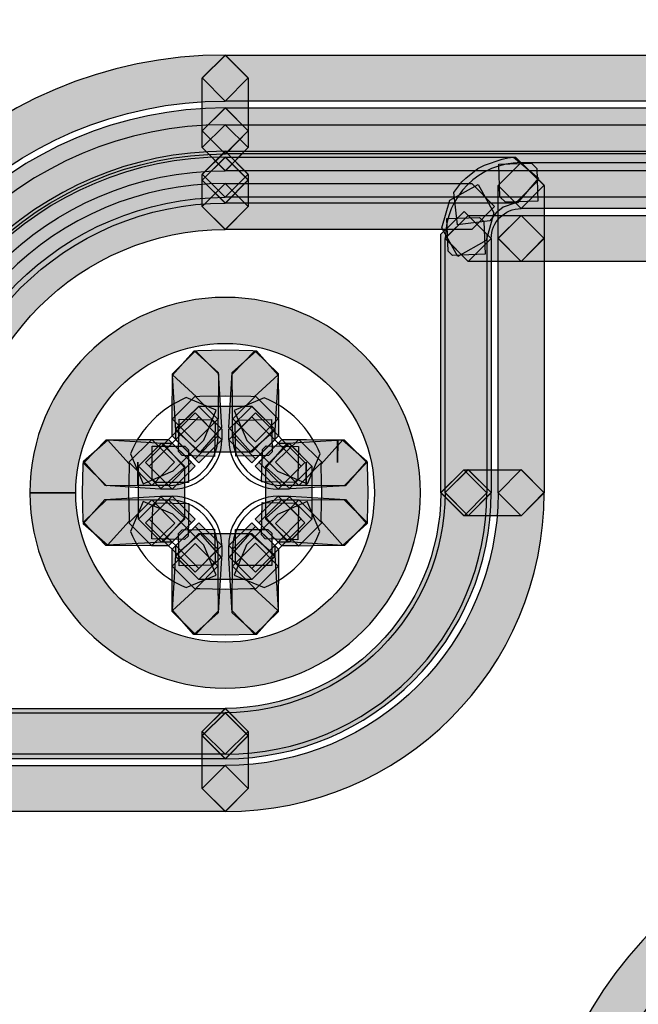
# Model space of a CAD drawing. Units: millimetres. Extents: x 0 to 2193, y 0 to 1546.
# Drawn here: x 415 to 427, y 695 to 713 of the extents above; entities that cross this region are included whole.
import ezdxf

# ---------------------------------------------------------------- set-up
doc = ezdxf.new("R2010")
doc.units = ezdxf.units.MM
doc.header["$PDSIZE"] = -1
doc.layers.add('AV sys', color=7, linetype='Continuous', plot=False)
doc.styles.add('SLDTEXTSTYLE0', font='txt')
doc.styles.get("Standard").update_dxf_attribs({"font": 'malgun.ttf'})
doc.dimstyles.new('ISO-25', dxfattribs={"dimtxt": 2.5, "dimasz": 2.5, "dimexe": 1.25, "dimexo": 0.625, "dimtad": 1, "dimtxsty": 'SLDTEXTSTYLE0', "dimcen": 2.5, "dimadec": 0, "dimazin": 0, "dimtfac": 1, "dimtmove": 0, "dimatfit": 3, "dimfxl": 1, "dimarcsym": 0})

# ---------------------------------------------------------------- blocks, each defined once
blk = doc.blocks.new('*D8')
at = {"layer": 'AV sys', "color": 0, "lineweight": -2, "transparency": 16777216}
for p, q in [((414.044, 739.984), (283.226, 739.829)), ((293.244, 724.841), (293.371, 617.644)), ((293.562, 455.856), (293.435, 563.052)), ((414.398, 440.999), (283.58, 440.844))]:
    blk.add_line(p, q, dxfattribs=at)
at = {"layer": 'AV sys', "color": 0, "transparency": 16777216}
for points in [[(295.744, 724.844), (290.744, 724.838), (293.226, 739.841)], [(296.062, 455.859), (291.062, 455.853), (293.58, 440.856)]]:
    blk.add_solid(points, dxfattribs=at)
at = {"layer": 'Defpoints', "color": 0, "transparency": 16777216}
for p in [(424.044, 739.996), (424.398, 441.011), (293.58, 440.856)]:
    blk.add_point(p, dxfattribs=at)
at = {"layer": 'AV sys', "color": 0, "transparency": 16777216, "insert": (293.403, 590.348), "char_height": 15, "attachment_point": 5}
blk.add_mtext('298,0', dxfattribs=at)
blk = doc.blocks.new('MIGHTY5-BACK')
at = {"transparency": 33554687}
h = blk.add_hatch(color=256, dxfattribs=at)
h.dxf.hatch_style = 2
edge = h.paths.add_edge_path()
edge.add_spline(control_points=[(419.171, 711.774), (415.11, 711.768), (411.824, 708.483), (411.815, 704.421), (411.815, 704.421), (411.385, 703.988), (411.385, 703.988), (411.385, 703.988), (410.952, 704.421), (410.952, 704.421), (410.955, 708.961), (414.634, 712.638), (419.171, 712.638), (419.171, 712.638), (419.602, 712.208), (419.602, 712.208), (419.602, 712.208), (419.171, 711.774), (419.171, 711.774)], knot_values=[0, 0, 0, 0, 1, 1, 1, 2, 2, 2, 3, 3, 3, 4, 4, 4, 5, 5, 5, 6, 6, 6, 6], degree=3, periodic=0)
h = blk.add_hatch(color=256, dxfattribs=at)
h.dxf.hatch_style = 2
h.paths.add_polyline_path([(419.171, 712.638), (448.443, 712.638), (448.874, 712.208), (448.443, 711.775), (419.171, 711.775), (418.738, 712.208)])
h = blk.add_hatch(color=256, dxfattribs=at)
h.dxf.hatch_style = 2
h.paths.add_polyline_path([(419.604, 712.207), (419.604, 711.214), (419.173, 710.78), (418.74, 711.214), (418.74, 712.207), (419.173, 712.637)])
h = blk.add_hatch(color=256, dxfattribs=at)
h.dxf.hatch_style = 2
edge = h.paths.add_edge_path()
edge.add_spline(control_points=[(419.171, 710.781), (415.66, 710.775), (412.82, 707.932), (412.811, 704.418), (412.811, 704.418), (412.381, 703.987), (412.381, 703.987), (412.381, 703.987), (411.95, 704.418), (411.95, 704.418), (411.95, 708.41), (415.185, 711.645), (419.171, 711.645), (419.171, 711.645), (419.602, 711.214), (419.602, 711.214), (419.602, 711.214), (419.171, 710.781), (419.171, 710.781)], knot_values=[0, 0, 0, 0, 1, 1, 1, 2, 2, 2, 3, 3, 3, 4, 4, 4, 5, 5, 5, 6, 6, 6, 6], degree=3, periodic=0)
h = blk.add_hatch(color=256, dxfattribs=at)
h.dxf.hatch_style = 2
h.paths.add_polyline_path([(448.443, 710.781), (419.171, 710.781), (418.738, 711.214), (419.171, 711.645), (448.443, 711.645), (448.874, 711.214)])
h = blk.add_hatch(color=256, dxfattribs=at)
h.dxf.hatch_style = 2
h.paths.add_polyline_path([(419.604, 711.213), (419.604, 710.9), (419.173, 710.467), (418.74, 710.9), (418.74, 711.213), (419.173, 711.644)])
h = blk.add_hatch(color=256, dxfattribs=at)
h.dxf.hatch_style = 2
edge = h.paths.add_edge_path()
edge.add_spline(control_points=[(419.171, 710.467), (415.832, 710.461), (413.133, 707.759), (413.127, 704.423), (413.127, 704.423), (412.697, 703.989), (412.697, 703.989), (412.697, 703.989), (412.263, 704.423), (412.263, 704.423), (412.266, 708.238), (415.356, 711.331), (419.171, 711.331), (419.171, 711.331), (419.602, 710.9), (419.602, 710.9), (419.602, 710.9), (419.171, 710.467), (419.171, 710.467)], knot_values=[0, 0, 0, 0, 1, 1, 1, 2, 2, 2, 3, 3, 3, 4, 4, 4, 5, 5, 5, 6, 6, 6, 6], degree=3, periodic=0)
h = blk.add_hatch(color=256, dxfattribs=at)
h.dxf.hatch_style = 2
h.paths.add_polyline_path([(546.696, 710.467), (419.171, 710.467), (418.738, 710.9), (419.171, 711.331), (546.696, 711.331), (547.126, 710.9)])
h = blk.add_hatch(color=256, dxfattribs=at)
h.dxf.hatch_style = 2
edge = h.paths.add_edge_path()
edge.add_spline(control_points=[(419.171, 709.967), (416.109, 709.961), (413.629, 707.482), (413.623, 704.419), (413.623, 704.419), (413.193, 703.989), (413.193, 703.989), (413.193, 703.989), (412.76, 704.419), (412.76, 704.419), (412.763, 707.961), (415.633, 710.831), (419.171, 710.831), (419.171, 710.831), (419.602, 710.404), (419.602, 710.404), (419.602, 710.404), (419.171, 709.967), (419.171, 709.967)], knot_values=[0, 0, 0, 0, 1, 1, 1, 2, 2, 2, 3, 3, 3, 4, 4, 4, 5, 5, 5, 6, 6, 6, 6], degree=3, periodic=0)
h = blk.add_hatch(color=256, dxfattribs=at)
h.dxf.hatch_style = 2
edge = h.paths.add_edge_path()
edge.add_spline(control_points=[(419.171, 709.859), (416.166, 709.853), (413.738, 707.425), (413.732, 704.425), (413.732, 704.425), (413.301, 703.992), (413.301, 703.992), (413.301, 703.992), (412.871, 704.425), (412.871, 704.425), (412.871, 707.903), (415.69, 710.722), (419.171, 710.722), (419.171, 710.722), (419.602, 710.295), (419.602, 710.295), (419.602, 710.295), (419.171, 709.859), (419.171, 709.859)], knot_values=[0, 0, 0, 0, 1, 1, 1, 2, 2, 2, 3, 3, 3, 4, 4, 4, 5, 5, 5, 6, 6, 6, 6], degree=3, periodic=0)
h = blk.add_hatch(color=256, dxfattribs=at)
h.dxf.hatch_style = 2
h.paths.add_polyline_path([(546.696, 709.967), (419.171, 709.967), (418.738, 710.404), (419.171, 710.831), (546.696, 710.831), (547.126, 710.404)])
h = blk.add_hatch(color=256, dxfattribs=at)
h.dxf.hatch_style = 2
h.paths.add_polyline_path([(419.171, 710.723), (424.626, 710.723), (425.057, 710.292), (424.626, 709.859), (419.171, 709.859), (418.738, 710.292)])
h = blk.add_hatch(color=256, dxfattribs=at)
h.dxf.hatch_style = 2
h.paths.add_polyline_path([(418.74, 710.291), (418.74, 710.396), (419.173, 710.826), (419.603, 710.396), (419.603, 710.291), (419.173, 709.858)])
h = blk.add_hatch(color=256, dxfattribs=at)
h.dxf.hatch_style = 2
h.paths.add_polyline_path([(418.74, 709.794), (418.74, 710.29), (419.173, 710.721), (419.603, 710.29), (419.603, 709.794), (419.173, 709.361)])
h = blk.add_hatch(color=256, dxfattribs=at)
h.dxf.hatch_style = 2
h.paths.add_polyline_path([(424.661, 709.862), (424.61, 709.859), (424.391, 709.781), (424.261, 709.678), (424.144, 709.528), (423.536, 709.453), (423.464, 710.06), (423.617, 710.259), (423.693, 710.328), (423.918, 710.506), (424.039, 710.569), (424.376, 710.686), (424.481, 710.71), (424.586, 710.719), (425.056, 710.325)])
h = blk.add_hatch(color=256, dxfattribs=at)
h.dxf.hatch_style = 2
edge = h.paths.add_edge_path()
edge.add_spline(control_points=[(424.732, 709.756), (424.419, 709.753), (424.167, 709.503), (424.17, 709.196), (424.17, 709.196), (423.736, 708.763), (423.736, 708.763), (423.736, 708.763), (423.306, 709.196), (423.306, 709.196), (423.306, 709.981), (423.944, 710.616), (424.726, 710.619), (424.726, 710.619), (425.162, 710.192), (425.162, 710.192), (425.162, 710.192), (424.732, 709.756), (424.732, 709.756)], knot_values=[0, 0, 0, 0, 1, 1, 1, 2, 2, 2, 3, 3, 3, 4, 4, 4, 5, 5, 5, 6, 6, 6, 6], degree=3, periodic=0)
h = blk.add_hatch(color=256, dxfattribs=at)
h.dxf.hatch_style = 2
h.paths.add_polyline_path([(424.729, 710.62), (473.847, 710.62), (474.277, 710.189), (473.847, 709.756), (424.729, 709.756), (424.296, 710.189)])
h = blk.add_hatch(color=256, dxfattribs=at)
h.dxf.hatch_style = 2
h.paths.add_polyline_path([(425.161, 710.188), (425.161, 709.195), (424.731, 708.762), (424.298, 709.195), (424.298, 710.188), (424.731, 710.618)])
h = blk.add_hatch(color=256, dxfattribs=at)
h.dxf.hatch_style = 2
h.paths.add_polyline_path([(424.922, 710.605), (425.027, 710.506), (425.045, 709.895), (424.434, 709.877), (424.329, 709.976), (424.311, 710.587)])
h = blk.add_hatch(color=256, dxfattribs=at)
h.dxf.hatch_style = 2
edge = h.paths.add_edge_path()
edge.add_spline(control_points=[(419.171, 709.362), (416.44, 709.356), (414.234, 707.148), (414.228, 704.422), (414.228, 704.422), (413.798, 703.989), (413.798, 703.989), (413.798, 703.989), (413.365, 704.422), (413.365, 704.422), (413.368, 707.626), (415.964, 710.226), (419.171, 710.226), (419.171, 710.226), (419.602, 709.796), (419.602, 709.796), (419.602, 709.796), (419.171, 709.362), (419.171, 709.362)], knot_values=[0, 0, 0, 0, 1, 1, 1, 2, 2, 2, 3, 3, 3, 4, 4, 4, 5, 5, 5, 6, 6, 6, 6], degree=3, periodic=0)
h = blk.add_hatch(color=256, dxfattribs=at)
h.dxf.hatch_style = 2
h.paths.add_polyline_path([(423.802, 709.362), (419.172, 709.362), (418.738, 709.796), (419.172, 710.226), (423.802, 710.226), (424.232, 709.796)])
h = blk.add_hatch(color=256, dxfattribs=at)
h.dxf.hatch_style = 2
h.paths.add_polyline_path([(424.218, 709.677), (424.071, 709.156), (423.538, 708.858), (423.24, 709.391), (423.388, 709.911), (423.92, 710.209)])
h = blk.add_hatch(color=256, dxfattribs=at)
h.dxf.hatch_style = 2
h.paths.add_polyline_path([(423.223, 704.42), (423.223, 709.273), (423.657, 709.703), (424.087, 709.273), (424.087, 704.42), (423.657, 703.987)])
h = blk.add_hatch(color=256, dxfattribs=at)
h.dxf.hatch_style = 2
h.paths.add_polyline_path([(423.736, 709.627), (424.729, 709.627), (425.159, 709.197), (424.729, 708.763), (423.736, 708.763), (423.303, 709.197)])
h = blk.add_hatch(color=256, dxfattribs=at)
h.dxf.hatch_style = 2
h.paths.add_polyline_path([(423.304, 704.42), (423.304, 709.195), (423.738, 709.625), (424.168, 709.195), (424.168, 704.42), (423.738, 703.987)])
h = blk.add_hatch(color=256, dxfattribs=at)
h.dxf.hatch_style = 2
h.paths.add_polyline_path([(472.367, 708.763), (424.729, 708.763), (424.296, 709.199), (424.729, 709.626), (472.367, 709.626), (472.797, 709.199)])
h = blk.add_hatch(color=256, dxfattribs=at)
h.dxf.hatch_style = 2
h.paths.add_polyline_path([(425.161, 709.195), (425.161, 704.42), (424.731, 703.987), (424.298, 704.42), (424.298, 709.195), (424.731, 709.625)])
h = blk.add_hatch(color=256, dxfattribs=at)
h.dxf.hatch_style = 2
h.paths.add_polyline_path([(423.442, 708.877), (423.361, 708.953), (423.337, 709.566), (423.948, 709.587), (424.029, 709.512), (424.053, 708.901)])
h = blk.add_hatch(color=256, dxfattribs=at)
h.dxf.hatch_style = 2
edge = h.paths.add_edge_path()
edge.add_spline(control_points=[(415.932, 704.42), (415.932, 704.42), (415.499, 704.42), (415.499, 704.42), (415.502, 706.445), (417.145, 708.088), (419.17, 708.088), (421.198, 708.088), (422.837, 706.445), (422.837, 704.42), (422.837, 702.395), (421.198, 700.752), (419.17, 700.75), (417.145, 700.752), (415.502, 702.395), (415.499, 704.42), (415.499, 704.42), (415.932, 704.42), (415.932, 704.42), (415.932, 704.42), (416.362, 704.42), (416.362, 704.42), (416.366, 702.871), (417.62, 701.616), (419.17, 701.613), (420.722, 701.616), (421.974, 702.871), (421.974, 704.42), (421.974, 705.97), (420.722, 707.224), (419.17, 707.224), (417.62, 707.224), (416.366, 705.97), (416.362, 704.42), (416.362, 704.42), (415.932, 704.42), (415.932, 704.42)], knot_values=[0, 0, 0, 0, 1, 1, 1, 2, 2, 2, 3, 3, 3, 4, 4, 4, 5, 5, 5, 6, 6, 6, 7, 7, 7, 8, 8, 8, 9, 9, 9, 10, 10, 10, 11, 11, 11, 12, 12, 12, 12], degree=3, periodic=0)
h = blk.add_hatch(color=256, dxfattribs=at)
h.dxf.hatch_style = 2
h.paths.add_polyline_path([(419.042, 706.653), (419.042, 706.533), (419.036, 705.937), (419.036, 705.808), (418.603, 705.378), (418.173, 705.808), (418.173, 705.943), (418.179, 706.536), (418.179, 706.653), (418.612, 707.083)])
h = blk.add_hatch(color=256, dxfattribs=at)
h.dxf.hatch_style = 2
h.paths.add_polyline_path([(419.712, 706.221), (419.649, 706.224), (419.171, 706.236), (418.692, 706.224), (418.629, 706.221), (418.178, 706.633), (418.59, 707.085), (418.653, 707.088), (419.171, 707.1), (419.688, 707.088), (419.751, 707.085), (420.163, 706.633)])
h = blk.add_hatch(color=256, dxfattribs=at)
h.dxf.hatch_style = 2
h.paths.add_polyline_path([(418.242, 705.59), (418.179, 706.628), (418.585, 707.085), (419.039, 706.679), (419.102, 705.644), (418.699, 705.183)])
h = blk.add_hatch(color=256, dxfattribs=at)
h.dxf.hatch_style = 2
h.paths.add_polyline_path([(419.239, 705.642), (419.302, 706.68), (419.76, 707.083), (420.163, 706.629), (420.1, 705.591), (419.645, 705.185)])
h = blk.add_hatch(color=256, dxfattribs=at)
h.dxf.hatch_style = 2
h.paths.add_polyline_path([(420.165, 706.656), (420.171, 706.07), (420.171, 705.811), (419.74, 705.374), (419.307, 705.811), (419.307, 706.066), (419.301, 706.647), (419.728, 707.086)])
h = blk.add_hatch(color=256, dxfattribs=at)
h.dxf.hatch_style = 2
h.paths.add_polyline_path([(419.035, 705.804), (419.035, 705.491), (418.605, 705.058), (418.171, 705.491), (418.171, 705.804), (418.605, 706.234)])
h = blk.add_hatch(color=256, dxfattribs=at)
h.dxf.hatch_style = 2
h.paths.add_polyline_path([(420.171, 705.804), (420.171, 705.491), (419.74, 705.058), (419.307, 705.491), (419.307, 705.804), (419.74, 706.234)])
h = blk.add_hatch(color=256, dxfattribs=at)
h.dxf.hatch_style = 2
h.paths.add_polyline_path([(418.672, 706.048), (419.668, 706.048), (420.098, 705.618), (419.668, 705.184), (418.672, 705.184), (418.239, 705.618)])
h = blk.add_hatch(color=256, dxfattribs=at)
h.dxf.hatch_style = 2
h.paths.add_polyline_path([(418.24, 705.416), (418.24, 705.612), (418.673, 706.042), (419.104, 705.612), (419.104, 705.416), (418.673, 704.983)])
h = blk.add_hatch(color=256, dxfattribs=at)
h.dxf.hatch_style = 2
h.paths.add_polyline_path([(419.238, 705.416), (419.238, 705.612), (419.671, 706.042), (420.101, 705.612), (420.101, 705.416), (419.671, 704.983)])
h = blk.add_hatch(color=256, dxfattribs=at)
h.dxf.hatch_style = 2
h.paths.add_polyline_path([(418.915, 705.789), (418.984, 705.717), (418.972, 705.103), (418.361, 705.118), (418.292, 705.194), (418.304, 705.802)])
h = blk.add_hatch(color=256, dxfattribs=at)
h.dxf.hatch_style = 2
h.paths.add_polyline_path([(419.358, 705.716), (419.427, 705.785), (420.038, 705.797), (420.05, 705.186), (419.981, 705.117), (419.37, 705.105)])
h = blk.add_hatch(color=256, dxfattribs=at)
h.dxf.hatch_style = 2
h.paths.add_polyline_path([(417.369, 704.964), (417.366, 704.901), (417.354, 704.422), (417.366, 703.938), (417.369, 703.884), (416.96, 703.432), (416.505, 703.838), (416.502, 703.899), (416.49, 704.422), (416.502, 704.94), (416.505, 705.006), (416.96, 705.415)])
h = blk.add_hatch(color=256, dxfattribs=at)
h.dxf.hatch_style = 2
h.paths.add_polyline_path([(416.963, 705.416), (418.001, 705.353), (418.405, 704.896), (417.95, 704.489), (416.912, 704.556), (416.506, 705.01)])
h = blk.add_hatch(color=256, dxfattribs=at)
h.dxf.hatch_style = 2
h.paths.add_polyline_path([(417.789, 704.555), (417.53, 704.555), (417.53, 704.992), (417.533, 704.555), (416.941, 704.549), (416.507, 704.977), (416.935, 705.413), (417.527, 705.419), (417.53, 705.419), (417.789, 705.419), (418.219, 704.992)])
h = blk.add_hatch(color=256, dxfattribs=at)
h.dxf.hatch_style = 2
h.paths.add_polyline_path([(418.106, 704.555), (417.79, 704.555), (417.357, 704.992), (417.79, 705.419), (418.106, 705.419), (418.537, 704.992)])
h = blk.add_hatch(color=256, dxfattribs=at)
h.dxf.hatch_style = 2
h.paths.add_polyline_path([(417.974, 705.352), (418.176, 705.352), (418.606, 704.918), (418.176, 704.488), (417.974, 704.488), (417.541, 704.918)])
h = blk.add_hatch(color=256, dxfattribs=at)
h.dxf.hatch_style = 2
h.paths.add_polyline_path([(418.406, 704.92), (418.406, 703.924), (417.976, 703.491), (417.543, 703.924), (417.543, 704.92), (417.976, 705.35)])
h = blk.add_hatch(color=256, dxfattribs=at)
h.dxf.hatch_style = 2
h.paths.add_polyline_path([(420.166, 705.352), (420.368, 705.352), (420.798, 704.918), (420.368, 704.488), (420.166, 704.488), (419.733, 704.918)])
h = blk.add_hatch(color=256, dxfattribs=at)
h.dxf.hatch_style = 2
h.paths.add_polyline_path([(420.552, 704.555), (420.237, 704.555), (419.803, 704.992), (420.237, 705.419), (420.552, 705.419), (420.983, 704.992)])
h = blk.add_hatch(color=256, dxfattribs=at)
h.dxf.hatch_style = 2
h.paths.add_polyline_path([(420.799, 704.92), (420.799, 703.924), (420.369, 703.491), (419.936, 703.924), (419.936, 704.92), (420.369, 705.35)])
h = blk.add_hatch(color=256, dxfattribs=at)
h.dxf.hatch_style = 2
h.paths.add_polyline_path([(420.341, 705.352), (421.376, 705.415), (421.833, 705.012), (421.427, 704.551), (420.392, 704.491), (419.938, 704.894)])
h = blk.add_hatch(color=256, dxfattribs=at)
h.dxf.hatch_style = 2
h.paths.add_polyline_path([(421.403, 704.552), (421.283, 704.552), (421.28, 704.552), (420.69, 704.558), (420.693, 704.992), (420.693, 704.558), (420.552, 704.558), (420.118, 704.992), (420.552, 705.422), (420.693, 705.422), (420.696, 705.422), (421.286, 705.416), (421.283, 704.986), (421.283, 705.416), (421.403, 705.416), (421.833, 704.986)])
h = blk.add_hatch(color=256, dxfattribs=at)
h.dxf.hatch_style = 2
h.paths.add_polyline_path([(420.971, 703.883), (420.974, 703.946), (420.986, 704.421), (420.974, 704.899), (420.971, 704.957), (421.38, 705.414), (421.835, 705.002), (421.838, 704.942), (421.85, 704.421), (421.838, 703.901), (421.835, 703.84), (421.383, 703.431)])
h = blk.add_hatch(color=256, dxfattribs=at)
h.dxf.hatch_style = 2
h.paths.add_polyline_path([(417.87, 704.614), (417.801, 704.683), (417.801, 705.294), (418.411, 705.294), (418.481, 705.225), (418.481, 704.614)])
h = blk.add_hatch(color=256, dxfattribs=at)
h.dxf.hatch_style = 2
h.paths.add_polyline_path([(420.535, 704.676), (420.466, 704.61), (419.855, 704.622), (419.87, 705.233), (419.939, 705.299), (420.55, 705.287)])
h = blk.add_hatch(color=256, dxfattribs=at)
h.dxf.hatch_style = 2
edge = h.paths.add_edge_path()
edge.add_spline(control_points=[(419.171, 700.289), (421.455, 700.292), (423.299, 702.139), (423.302, 704.423), (423.302, 704.423), (423.736, 704.856), (423.736, 704.856), (423.736, 704.856), (424.169, 704.423), (424.169, 704.423), (424.166, 701.661), (421.93, 699.425), (419.171, 699.425), (419.171, 699.425), (418.738, 699.859), (418.738, 699.859), (418.738, 699.859), (419.171, 700.289), (419.171, 700.289)], knot_values=[0, 0, 0, 0, 1, 1, 1, 2, 2, 2, 3, 3, 3, 4, 4, 4, 5, 5, 5, 6, 6, 6, 6], degree=3, periodic=0)
h = blk.add_hatch(color=256, dxfattribs=at)
h.dxf.hatch_style = 2
edge = h.paths.add_edge_path()
edge.add_spline(control_points=[(419.171, 699.296), (422.006, 699.302), (424.295, 701.592), (424.298, 704.42), (424.298, 704.42), (424.732, 704.853), (424.732, 704.853), (424.732, 704.853), (425.165, 704.42), (425.165, 704.42), (425.162, 701.113), (422.481, 698.432), (419.171, 698.432), (419.171, 698.432), (418.738, 698.866), (418.738, 698.866), (418.738, 698.866), (419.171, 699.296), (419.171, 699.296)], knot_values=[0, 0, 0, 0, 1, 1, 1, 2, 2, 2, 3, 3, 3, 4, 4, 4, 5, 5, 5, 6, 6, 6, 6], degree=3, periodic=0)
h = blk.add_hatch(color=256, dxfattribs=at)
h.dxf.hatch_style = 2
edge = h.paths.add_edge_path()
edge.add_spline(control_points=[(419.171, 700.371), (421.41, 700.374), (423.218, 702.186), (423.221, 704.418), (423.221, 704.418), (423.654, 704.851), (423.654, 704.851), (423.654, 704.851), (424.085, 704.418), (424.085, 704.418), (424.085, 701.707), (421.885, 699.508), (419.171, 699.508), (419.171, 699.508), (418.738, 699.938), (418.738, 699.938), (418.738, 699.938), (419.171, 700.371), (419.171, 700.371)], knot_values=[0, 0, 0, 0, 1, 1, 1, 2, 2, 2, 3, 3, 3, 4, 4, 4, 5, 5, 5, 6, 6, 6, 6], degree=3, periodic=0)
h = blk.add_hatch(color=256, dxfattribs=at)
h.dxf.hatch_style = 2
h.paths.add_polyline_path([(423.736, 703.988), (423.655, 703.988), (423.221, 704.421), (423.655, 704.852), (423.736, 704.852), (424.166, 704.421)])
h = blk.add_hatch(color=256, dxfattribs=at)
h.dxf.hatch_style = 2
h.paths.add_polyline_path([(423.736, 704.852), (424.729, 704.852), (425.159, 704.422), (424.729, 703.988), (423.736, 703.988), (423.303, 704.422)])
h = blk.add_hatch(color=256, dxfattribs=at)
h.dxf.hatch_style = 2
h.paths.add_polyline_path([(416.911, 704.294), (417.949, 704.357), (418.406, 703.951), (418, 703.493), (416.962, 703.433), (416.504, 703.836)])
h = blk.add_hatch(color=256, dxfattribs=at)
h.dxf.hatch_style = 2
h.paths.add_polyline_path([(417.785, 703.421), (417.132, 703.427), (416.93, 703.43), (416.506, 703.87), (416.945, 704.294), (417.141, 704.291), (417.794, 704.285), (418.221, 703.849)])
h = blk.add_hatch(color=256, dxfattribs=at)
h.dxf.hatch_style = 2
h.paths.add_polyline_path([(418.106, 703.421), (417.79, 703.421), (417.357, 703.854), (417.79, 704.285), (418.106, 704.285), (418.537, 703.854)])
h = blk.add_hatch(color=256, dxfattribs=at)
h.dxf.hatch_style = 2
h.paths.add_polyline_path([(417.974, 704.356), (418.176, 704.356), (418.606, 703.925), (418.176, 703.492), (417.974, 703.492), (417.541, 703.925)])
h = blk.add_hatch(color=256, dxfattribs=at)
h.dxf.hatch_style = 2
h.paths.add_polyline_path([(417.808, 704.164), (417.877, 704.231), (418.488, 704.219), (418.473, 703.605), (418.404, 703.542), (417.793, 703.554)])
h = blk.add_hatch(color=256, dxfattribs=at)
h.dxf.hatch_style = 2
h.paths.add_polyline_path([(420.166, 704.356), (420.368, 704.356), (420.798, 703.925), (420.368, 703.492), (420.166, 703.492), (419.733, 703.925)])
h = blk.add_hatch(color=256, dxfattribs=at)
h.dxf.hatch_style = 2
h.paths.add_polyline_path([(420.552, 703.421), (420.237, 703.421), (419.803, 703.854), (420.237, 704.285), (420.552, 704.285), (420.983, 703.854)])
h = blk.add_hatch(color=256, dxfattribs=at)
h.dxf.hatch_style = 2
h.paths.add_polyline_path([(420.478, 704.223), (420.547, 704.151), (420.535, 703.537), (419.924, 703.552), (419.855, 703.628), (419.867, 704.235)])
h = blk.add_hatch(color=256, dxfattribs=at)
h.dxf.hatch_style = 2
h.paths.add_polyline_path([(420.394, 704.356), (421.429, 704.292), (421.832, 703.835), (421.375, 703.429), (420.34, 703.495), (419.937, 703.949)])
h = blk.add_hatch(color=256, dxfattribs=at)
h.dxf.hatch_style = 2
h.paths.add_polyline_path([(421.409, 703.43), (420.816, 703.421), (420.555, 703.418), (420.118, 703.845), (420.546, 704.281), (420.804, 704.284), (421.397, 704.293), (421.833, 703.869)])
h = blk.add_hatch(color=256, dxfattribs=at)
h.dxf.hatch_style = 2
h.paths.add_polyline_path([(419.035, 703.357), (419.035, 703.041), (418.605, 702.607), (418.171, 703.041), (418.171, 703.357), (418.605, 703.787)])
h = blk.add_hatch(color=256, dxfattribs=at)
h.dxf.hatch_style = 2
h.paths.add_polyline_path([(418.24, 703.224), (418.24, 703.426), (418.673, 703.856), (419.104, 703.426), (419.104, 703.224), (418.673, 702.791)])
h = blk.add_hatch(color=256, dxfattribs=at)
h.dxf.hatch_style = 2
h.paths.add_polyline_path([(418.983, 703.127), (418.914, 703.058), (418.303, 703.046), (418.291, 703.657), (418.361, 703.726), (418.971, 703.738)])
h = blk.add_hatch(color=256, dxfattribs=at)
h.dxf.hatch_style = 2
h.paths.add_polyline_path([(419.238, 703.224), (419.238, 703.426), (419.671, 703.856), (420.101, 703.426), (420.101, 703.224), (419.671, 702.791)])
h = blk.add_hatch(color=256, dxfattribs=at)
h.dxf.hatch_style = 2
h.paths.add_polyline_path([(420.171, 703.357), (420.171, 703.041), (419.74, 702.607), (419.307, 703.041), (419.307, 703.357), (419.74, 703.787)])
h = blk.add_hatch(color=256, dxfattribs=at)
h.dxf.hatch_style = 2
h.paths.add_polyline_path([(419.433, 703.051), (419.364, 703.12), (419.364, 703.731), (419.974, 703.731), (420.044, 703.662), (420.044, 703.051)])
h = blk.add_hatch(color=256, dxfattribs=at)
h.dxf.hatch_style = 2
h.paths.add_polyline_path([(418.18, 702.217), (418.243, 703.252), (418.7, 703.655), (419.103, 703.2), (419.04, 702.162), (418.583, 701.759)])
h = blk.add_hatch(color=256, dxfattribs=at)
h.dxf.hatch_style = 2
h.paths.add_polyline_path([(418.672, 703.656), (419.668, 703.656), (420.098, 703.223), (419.668, 702.793), (418.672, 702.793), (418.239, 703.223)])
h = blk.add_hatch(color=256, dxfattribs=at)
h.dxf.hatch_style = 2
h.paths.add_polyline_path([(419.302, 702.164), (419.239, 703.199), (419.642, 703.656), (420.1, 703.25), (420.163, 702.215), (419.76, 701.76)])
h = blk.add_hatch(color=256, dxfattribs=at)
h.dxf.hatch_style = 2
h.paths.add_polyline_path([(419.035, 703.039), (419.035, 702.78), (419.041, 702.194), (418.614, 701.757), (418.177, 702.188), (418.171, 702.777), (418.171, 703.039), (418.605, 703.469)])
h = blk.add_hatch(color=256, dxfattribs=at)
h.dxf.hatch_style = 2
h.paths.add_polyline_path([(420.171, 703.036), (420.168, 702.383), (420.165, 702.182), (419.725, 701.757), (419.301, 702.2), (419.304, 702.392), (419.307, 703.039), (419.74, 703.472)])
h = blk.add_hatch(color=256, dxfattribs=at)
h.dxf.hatch_style = 2
h.paths.add_polyline_path([(418.631, 702.622), (418.694, 702.619), (419.172, 702.607), (419.645, 702.619), (419.711, 702.622), (420.162, 702.21), (419.753, 701.758), (419.69, 701.755), (419.172, 701.743), (418.649, 701.755), (418.589, 701.758), (418.179, 702.21)])
h = blk.add_hatch(color=256, dxfattribs=at)
h.dxf.hatch_style = 2
h.paths.add_polyline_path([(414.319, 700.371), (419.172, 700.371), (419.602, 699.938), (419.172, 699.508), (414.319, 699.508), (413.886, 699.938)])
h = blk.add_hatch(color=256, dxfattribs=at)
h.dxf.hatch_style = 2
h.paths.add_polyline_path([(418.74, 699.857), (418.74, 699.938), (419.173, 700.369), (419.603, 699.938), (419.603, 699.857), (419.173, 699.424)])
h = blk.add_hatch(color=256, dxfattribs=at)
h.dxf.hatch_style = 2
h.paths.add_polyline_path([(414.4, 700.289), (419.172, 700.289), (419.602, 699.859), (419.172, 699.425), (414.4, 699.425), (413.967, 699.859)])
h = blk.add_hatch(color=256, dxfattribs=at)
h.dxf.hatch_style = 2
h.paths.add_polyline_path([(419.604, 699.857), (419.604, 698.864), (419.173, 698.431), (418.74, 698.864), (418.74, 699.857), (419.173, 700.287)])
h = blk.add_hatch(color=256, dxfattribs=at)
h.dxf.hatch_style = 2
h.paths.add_polyline_path([(419.171, 698.432), (414.4, 698.432), (413.966, 698.865), (414.4, 699.296), (419.171, 699.296), (419.602, 698.865)])
h = blk.add_hatch(color=256, dxfattribs=at)
h.dxf.hatch_style = 2
edge = h.paths.add_edge_path()
edge.add_spline(control_points=[(433.119, 697.859), (429.039, 697.853), (425.742, 694.549), (425.733, 690.47), (425.733, 690.47), (425.303, 690.039), (425.303, 690.039), (425.303, 690.039), (424.869, 690.47), (424.869, 690.47), (424.872, 695.028), (428.564, 698.723), (433.119, 698.723), (433.119, 698.723), (433.55, 698.292), (433.55, 698.292), (433.55, 698.292), (433.119, 697.859), (433.119, 697.859)], knot_values=[0, 0, 0, 0, 1, 1, 1, 2, 2, 2, 3, 3, 3, 4, 4, 4, 5, 5, 5, 6, 6, 6, 6], degree=3, periodic=0)
for points in [[(419.171, 712.638), (448.443, 712.638), (448.874, 712.208), (448.443, 711.775), (419.171, 711.775), (418.738, 712.208)], [(419.604, 712.207), (419.604, 711.214), (419.173, 710.78), (418.74, 711.214), (418.74, 712.207), (419.173, 712.637)], [(448.443, 710.781), (419.171, 710.781), (418.738, 711.214), (419.171, 711.645), (448.443, 711.645), (448.874, 711.214)], [(419.604, 711.213), (419.604, 710.9), (419.173, 710.467), (418.74, 710.9), (418.74, 711.213), (419.173, 711.644)], [(546.696, 710.467), (419.171, 710.467), (418.738, 710.9), (419.171, 711.331), (546.696, 711.331), (547.126, 710.9)], [(546.696, 709.967), (419.171, 709.967), (418.738, 710.404), (419.171, 710.831), (546.696, 710.831), (547.126, 710.404)], [(419.171, 710.723), (424.626, 710.723), (425.057, 710.292), (424.626, 709.859), (419.171, 709.859), (418.738, 710.292)], [(418.74, 710.291), (418.74, 710.396), (419.173, 710.826), (419.603, 710.396), (419.603, 710.291), (419.173, 709.858)], [(418.74, 709.794), (418.74, 710.29), (419.173, 710.721), (419.603, 710.29), (419.603, 709.794), (419.173, 709.361)], [(424.661, 709.862), (424.61, 709.859), (424.391, 709.781), (424.261, 709.678), (424.144, 709.528), (423.536, 709.453), (423.464, 710.06), (423.617, 710.259), (423.693, 710.328), (423.918, 710.506), (424.039, 710.569), (424.376, 710.686), (424.481, 710.71), (424.586, 710.719), (425.056, 710.325)], [(424.729, 710.62), (473.847, 710.62), (474.277, 710.189), (473.847, 709.756), (424.729, 709.756), (424.296, 710.189)], [(425.161, 710.188), (425.161, 709.195), (424.731, 708.762), (424.298, 709.195), (424.298, 710.188), (424.731, 710.618)], [(424.922, 710.605), (425.027, 710.506), (425.045, 709.895), (424.434, 709.877), (424.329, 709.976), (424.311, 710.587)], [(423.802, 709.362), (419.172, 709.362), (418.738, 709.796), (419.172, 710.226), (423.802, 710.226), (424.232, 709.796)], [(424.218, 709.677), (424.071, 709.156), (423.538, 708.858), (423.24, 709.391), (423.388, 709.911), (423.92, 710.209)], [(423.223, 704.42), (423.223, 709.273), (423.657, 709.703), (424.087, 709.273), (424.087, 704.42), (423.657, 703.987)], [(423.736, 709.627), (424.729, 709.627), (425.159, 709.197), (424.729, 708.763), (423.736, 708.763), (423.303, 709.197)], [(423.304, 704.42), (423.304, 709.195), (423.738, 709.625), (424.168, 709.195), (424.168, 704.42), (423.738, 703.987)], [(472.367, 708.763), (424.729, 708.763), (424.296, 709.199), (424.729, 709.626), (472.367, 709.626), (472.797, 709.199)], [(425.161, 709.195), (425.161, 704.42), (424.731, 703.987), (424.298, 704.42), (424.298, 709.195), (424.731, 709.625)], [(423.442, 708.877), (423.361, 708.953), (423.337, 709.566), (423.948, 709.587), (424.029, 709.512), (424.053, 708.901)], [(419.042, 706.653), (419.042, 706.533), (419.036, 705.937), (419.036, 705.808), (418.603, 705.378), (418.173, 705.808), (418.173, 705.943), (418.179, 706.536), (418.179, 706.653), (418.612, 707.083)], [(419.712, 706.221), (419.649, 706.224), (419.171, 706.236), (418.692, 706.224), (418.629, 706.221), (418.178, 706.633), (418.59, 707.085), (418.653, 707.088), (419.171, 707.1), (419.688, 707.088), (419.751, 707.085), (420.163, 706.633)], [(418.242, 705.59), (418.179, 706.628), (418.585, 707.085), (419.039, 706.679), (419.102, 705.644), (418.699, 705.183)], [(419.239, 705.642), (419.302, 706.68), (419.76, 707.083), (420.163, 706.629), (420.1, 705.591), (419.645, 705.185)], [(420.165, 706.656), (420.171, 706.07), (420.171, 705.811), (419.74, 705.374), (419.307, 705.811), (419.307, 706.066), (419.301, 706.647), (419.728, 707.086)], [(419.035, 705.804), (419.035, 705.491), (418.605, 705.058), (418.171, 705.491), (418.171, 705.804), (418.605, 706.234)], [(420.171, 705.804), (420.171, 705.491), (419.74, 705.058), (419.307, 705.491), (419.307, 705.804), (419.74, 706.234)], [(418.672, 706.048), (419.668, 706.048), (420.098, 705.618), (419.668, 705.184), (418.672, 705.184), (418.239, 705.618)], [(418.24, 705.416), (418.24, 705.612), (418.673, 706.042), (419.104, 705.612), (419.104, 705.416), (418.673, 704.983)], [(419.238, 705.416), (419.238, 705.612), (419.671, 706.042), (420.101, 705.612), (420.101, 705.416), (419.671, 704.983)], [(418.915, 705.789), (418.984, 705.717), (418.972, 705.103), (418.361, 705.118), (418.292, 705.194), (418.304, 705.802)], [(419.358, 705.716), (419.427, 705.785), (420.038, 705.797), (420.05, 705.186), (419.981, 705.117), (419.37, 705.105)], [(417.369, 704.964), (417.366, 704.901), (417.354, 704.422), (417.366, 703.938), (417.369, 703.884), (416.96, 703.432), (416.505, 703.838), (416.502, 703.899), (416.49, 704.422), (416.502, 704.94), (416.505, 705.006), (416.96, 705.415)], [(416.963, 705.416), (418.001, 705.353), (418.405, 704.896), (417.95, 704.489), (416.912, 704.556), (416.506, 705.01)], [(417.789, 704.555), (417.53, 704.555), (417.53, 704.992), (417.533, 704.555), (416.941, 704.549), (416.507, 704.977), (416.935, 705.413), (417.527, 705.419), (417.53, 705.419), (417.789, 705.419), (418.219, 704.992)], [(418.106, 704.555), (417.79, 704.555), (417.357, 704.992), (417.79, 705.419), (418.106, 705.419), (418.537, 704.992)], [(417.974, 705.352), (418.176, 705.352), (418.606, 704.918), (418.176, 704.488), (417.974, 704.488), (417.541, 704.918)], [(418.406, 704.92), (418.406, 703.924), (417.976, 703.491), (417.543, 703.924), (417.543, 704.92), (417.976, 705.35)], [(420.166, 705.352), (420.368, 705.352), (420.798, 704.918), (420.368, 704.488), (420.166, 704.488), (419.733, 704.918)], [(420.552, 704.555), (420.237, 704.555), (419.803, 704.992), (420.237, 705.419), (420.552, 705.419), (420.983, 704.992)], [(420.799, 704.92), (420.799, 703.924), (420.369, 703.491), (419.936, 703.924), (419.936, 704.92), (420.369, 705.35)], [(420.341, 705.352), (421.376, 705.415), (421.833, 705.012), (421.427, 704.551), (420.392, 704.491), (419.938, 704.894)], [(421.403, 704.552), (421.283, 704.552), (421.28, 704.552), (420.69, 704.558), (420.693, 704.992), (420.693, 704.558), (420.552, 704.558), (420.118, 704.992), (420.552, 705.422), (420.693, 705.422), (420.696, 705.422), (421.286, 705.416), (421.283, 704.986), (421.283, 705.416), (421.403, 705.416), (421.833, 704.986)], [(420.971, 703.883), (420.974, 703.946), (420.986, 704.421), (420.974, 704.899), (420.971, 704.957), (421.38, 705.414), (421.835, 705.002), (421.838, 704.942), (421.85, 704.421), (421.838, 703.901), (421.835, 703.84), (421.383, 703.431)], [(417.87, 704.614), (417.801, 704.683), (417.801, 705.294), (418.411, 705.294), (418.481, 705.225), (418.481, 704.614)], [(420.535, 704.676), (420.466, 704.61), (419.855, 704.622), (419.87, 705.233), (419.939, 705.299), (420.55, 705.287)], [(423.736, 703.988), (423.655, 703.988), (423.221, 704.421), (423.655, 704.852), (423.736, 704.852), (424.166, 704.421)], [(423.736, 704.852), (424.729, 704.852), (425.159, 704.422), (424.729, 703.988), (423.736, 703.988), (423.303, 704.422)], [(416.911, 704.294), (417.949, 704.357), (418.406, 703.951), (418, 703.493), (416.962, 703.433), (416.504, 703.836)], [(417.785, 703.421), (417.132, 703.427), (416.93, 703.43), (416.506, 703.87), (416.945, 704.294), (417.141, 704.291), (417.794, 704.285), (418.221, 703.849)], [(418.106, 703.421), (417.79, 703.421), (417.357, 703.854), (417.79, 704.285), (418.106, 704.285), (418.537, 703.854)], [(417.974, 704.356), (418.176, 704.356), (418.606, 703.925), (418.176, 703.492), (417.974, 703.492), (417.541, 703.925)], [(417.808, 704.164), (417.877, 704.231), (418.488, 704.219), (418.473, 703.605), (418.404, 703.542), (417.793, 703.554)], [(420.166, 704.356), (420.368, 704.356), (420.798, 703.925), (420.368, 703.492), (420.166, 703.492), (419.733, 703.925)], [(420.552, 703.421), (420.237, 703.421), (419.803, 703.854), (420.237, 704.285), (420.552, 704.285), (420.983, 703.854)], [(420.478, 704.223), (420.547, 704.151), (420.535, 703.537), (419.924, 703.552), (419.855, 703.628), (419.867, 704.235)], [(420.394, 704.356), (421.429, 704.292), (421.832, 703.835), (421.375, 703.429), (420.34, 703.495), (419.937, 703.949)], [(421.409, 703.43), (420.816, 703.421), (420.555, 703.418), (420.118, 703.845), (420.546, 704.281), (420.804, 704.284), (421.397, 704.293), (421.833, 703.869)], [(419.035, 703.357), (419.035, 703.041), (418.605, 702.607), (418.171, 703.041), (418.171, 703.357), (418.605, 703.787)], [(418.24, 703.224), (418.24, 703.426), (418.673, 703.856), (419.104, 703.426), (419.104, 703.224), (418.673, 702.791)], [(418.983, 703.127), (418.914, 703.058), (418.303, 703.046), (418.291, 703.657), (418.361, 703.726), (418.971, 703.738)], [(419.238, 703.224), (419.238, 703.426), (419.671, 703.856), (420.101, 703.426), (420.101, 703.224), (419.671, 702.791)], [(420.171, 703.357), (420.171, 703.041), (419.74, 702.607), (419.307, 703.041), (419.307, 703.357), (419.74, 703.787)], [(419.433, 703.051), (419.364, 703.12), (419.364, 703.731), (419.974, 703.731), (420.044, 703.662), (420.044, 703.051)], [(418.18, 702.217), (418.243, 703.252), (418.7, 703.655), (419.103, 703.2), (419.04, 702.162), (418.583, 701.759)], [(418.672, 703.656), (419.668, 703.656), (420.098, 703.223), (419.668, 702.793), (418.672, 702.793), (418.239, 703.223)], [(419.302, 702.164), (419.239, 703.199), (419.642, 703.656), (420.1, 703.25), (420.163, 702.215), (419.76, 701.76)], [(419.035, 703.039), (419.035, 702.78), (419.041, 702.194), (418.614, 701.757), (418.177, 702.188), (418.171, 702.777), (418.171, 703.039), (418.605, 703.469)], [(420.171, 703.036), (420.168, 702.383), (420.165, 702.182), (419.725, 701.757), (419.301, 702.2), (419.304, 702.392), (419.307, 703.039), (419.74, 703.472)], [(418.631, 702.622), (418.694, 702.619), (419.172, 702.607), (419.645, 702.619), (419.711, 702.622), (420.162, 702.21), (419.753, 701.758), (419.69, 701.755), (419.172, 701.743), (418.649, 701.755), (418.589, 701.758), (418.179, 702.21)], [(414.319, 700.371), (419.172, 700.371), (419.602, 699.938), (419.172, 699.508), (414.319, 699.508), (413.886, 699.938)], [(418.74, 699.857), (418.74, 699.938), (419.173, 700.369), (419.603, 699.938), (419.603, 699.857), (419.173, 699.424)], [(414.4, 700.289), (419.172, 700.289), (419.602, 699.859), (419.172, 699.425), (414.4, 699.425), (413.967, 699.859)], [(419.604, 699.857), (419.604, 698.864), (419.173, 698.431), (418.74, 698.864), (418.74, 699.857), (419.173, 700.287)], [(419.171, 698.432), (414.4, 698.432), (413.966, 698.865), (414.4, 699.296), (419.171, 699.296), (419.602, 698.865)]]:
    blk.add_lwpolyline(points, close=True)
for points, knots in [([(419.171, 711.774), (415.11, 711.768), (411.824, 708.483), (411.815, 704.421), (411.815, 704.421), (411.385, 703.988), (411.385, 703.988), (411.385, 703.988), (410.952, 704.421), (410.952, 704.421), (410.955, 708.961), (414.634, 712.638), (419.171, 712.638), (419.171, 712.638), (419.602, 712.208), (419.602, 712.208), (419.602, 712.208), (419.171, 711.774), (419.171, 711.774)], [0, 0, 0, 0, 1, 1, 1, 2, 2, 2, 3, 3, 3, 4, 4, 4, 5, 5, 5, 6, 6, 6, 6]), ([(419.171, 710.781), (415.66, 710.775), (412.82, 707.932), (412.811, 704.418), (412.811, 704.418), (412.381, 703.987), (412.381, 703.987), (412.381, 703.987), (411.95, 704.418), (411.95, 704.418), (411.95, 708.41), (415.185, 711.645), (419.171, 711.645), (419.171, 711.645), (419.602, 711.214), (419.602, 711.214), (419.602, 711.214), (419.171, 710.781), (419.171, 710.781)], [0, 0, 0, 0, 1, 1, 1, 2, 2, 2, 3, 3, 3, 4, 4, 4, 5, 5, 5, 6, 6, 6, 6]), ([(419.171, 710.467), (415.832, 710.461), (413.133, 707.759), (413.127, 704.423), (413.127, 704.423), (412.697, 703.989), (412.697, 703.989), (412.697, 703.989), (412.263, 704.423), (412.263, 704.423), (412.266, 708.238), (415.356, 711.331), (419.171, 711.331), (419.171, 711.331), (419.602, 710.9), (419.602, 710.9), (419.602, 710.9), (419.171, 710.467), (419.171, 710.467)], [0, 0, 0, 0, 1, 1, 1, 2, 2, 2, 3, 3, 3, 4, 4, 4, 5, 5, 5, 6, 6, 6, 6]), ([(419.171, 709.967), (416.109, 709.961), (413.629, 707.482), (413.623, 704.419), (413.623, 704.419), (413.193, 703.989), (413.193, 703.989), (413.193, 703.989), (412.76, 704.419), (412.76, 704.419), (412.763, 707.961), (415.633, 710.831), (419.171, 710.831), (419.171, 710.831), (419.602, 710.404), (419.602, 710.404), (419.602, 710.404), (419.171, 709.967), (419.171, 709.967)], [0, 0, 0, 0, 1, 1, 1, 2, 2, 2, 3, 3, 3, 4, 4, 4, 5, 5, 5, 6, 6, 6, 6]), ([(419.171, 709.859), (416.166, 709.853), (413.738, 707.425), (413.732, 704.425), (413.732, 704.425), (413.301, 703.992), (413.301, 703.992), (413.301, 703.992), (412.871, 704.425), (412.871, 704.425), (412.871, 707.903), (415.69, 710.722), (419.171, 710.722), (419.171, 710.722), (419.602, 710.295), (419.602, 710.295), (419.602, 710.295), (419.171, 709.859), (419.171, 709.859)], [0, 0, 0, 0, 1, 1, 1, 2, 2, 2, 3, 3, 3, 4, 4, 4, 5, 5, 5, 6, 6, 6, 6]), ([(424.732, 709.756), (424.419, 709.753), (424.167, 709.503), (424.17, 709.196), (424.17, 709.196), (423.736, 708.763), (423.736, 708.763), (423.736, 708.763), (423.306, 709.196), (423.306, 709.196), (423.306, 709.981), (423.944, 710.616), (424.726, 710.619), (424.726, 710.619), (425.162, 710.192), (425.162, 710.192), (425.162, 710.192), (424.732, 709.756), (424.732, 709.756)], [0, 0, 0, 0, 1, 1, 1, 2, 2, 2, 3, 3, 3, 4, 4, 4, 5, 5, 5, 6, 6, 6, 6]), ([(419.171, 709.362), (416.44, 709.356), (414.234, 707.148), (414.228, 704.422), (414.228, 704.422), (413.798, 703.989), (413.798, 703.989), (413.798, 703.989), (413.365, 704.422), (413.365, 704.422), (413.368, 707.626), (415.964, 710.226), (419.171, 710.226), (419.171, 710.226), (419.602, 709.796), (419.602, 709.796), (419.602, 709.796), (419.171, 709.362), (419.171, 709.362)], [0, 0, 0, 0, 1, 1, 1, 2, 2, 2, 3, 3, 3, 4, 4, 4, 5, 5, 5, 6, 6, 6, 6]), ([(415.932, 704.42), (415.932, 704.42), (415.499, 704.42), (415.499, 704.42), (415.502, 706.445), (417.145, 708.088), (419.17, 708.088), (421.198, 708.088), (422.837, 706.445), (422.837, 704.42), (422.837, 702.395), (421.198, 700.752), (419.17, 700.75), (417.145, 700.752), (415.502, 702.395), (415.499, 704.42), (415.499, 704.42), (415.932, 704.42), (415.932, 704.42), (415.932, 704.42), (416.362, 704.42), (416.362, 704.42), (416.366, 702.871), (417.62, 701.616), (419.17, 701.613), (420.722, 701.616), (421.974, 702.871), (421.974, 704.42), (421.974, 705.97), (420.722, 707.224), (419.17, 707.224), (417.62, 707.224), (416.366, 705.97), (416.362, 704.42), (416.362, 704.42), (415.932, 704.42), (415.932, 704.42)], [0, 0, 0, 0, 1, 1, 1, 2, 2, 2, 3, 3, 3, 4, 4, 4, 5, 5, 5, 6, 6, 6, 7, 7, 7, 8, 8, 8, 9, 9, 9, 10, 10, 10, 11, 11, 11, 12, 12, 12, 12]), ([(418.77, 705.404), (418.77, 705.404), (418.193, 704.83), (418.193, 704.83), (418.193, 704.83), (417.63, 704.589), (417.63, 704.589), (417.63, 704.589), (417.389, 705.149), (417.389, 705.149), (417.585, 705.636), (417.97, 706.006), (418.436, 706.205), (418.436, 706.205), (419.002, 705.97), (419.002, 705.97), (419.002, 705.97), (418.77, 705.404), (418.77, 705.404)], [0, 0, 0, 0, 1, 1, 1, 2, 2, 2, 3, 3, 3, 4, 4, 4, 5, 5, 5, 6, 6, 6, 6]), ([(420.153, 704.826), (420.153, 704.826), (419.578, 705.4), (419.578, 705.4), (419.578, 705.4), (419.341, 705.966), (419.341, 705.966), (419.341, 705.966), (419.9, 706.204), (419.9, 706.204), (420.382, 706.011), (420.758, 705.629), (420.953, 705.148), (420.953, 705.148), (420.716, 704.588), (420.716, 704.588), (420.716, 704.588), (420.153, 704.826), (420.153, 704.826)], [0, 0, 0, 0, 1, 1, 1, 2, 2, 2, 3, 3, 3, 4, 4, 4, 5, 5, 5, 6, 6, 6, 6]), ([(418.106, 705.419), (418.106, 705.419), (418.17, 705.482), (418.17, 705.482), (418.17, 705.482), (418.603, 705.918), (418.603, 705.918), (418.603, 705.918), (419.036, 705.482), (419.036, 705.482), (419.033, 704.974), (418.621, 704.556), (418.106, 704.556), (418.106, 704.556), (417.673, 704.989), (417.673, 704.989), (417.673, 704.989), (418.106, 705.419), (418.106, 705.419)], [0, 0, 0, 0, 1, 1, 1, 2, 2, 2, 3, 3, 3, 4, 4, 4, 5, 5, 5, 6, 6, 6, 6]), ([(420.171, 705.49), (420.171, 705.49), (420.234, 705.421), (420.234, 705.421), (420.234, 705.421), (420.667, 704.99), (420.667, 704.99), (420.667, 704.99), (420.234, 704.557), (420.234, 704.557), (419.725, 704.56), (419.307, 704.975), (419.307, 705.49), (419.307, 705.49), (419.74, 705.92), (419.74, 705.92), (419.74, 705.92), (420.171, 705.49), (420.171, 705.49)], [0, 0, 0, 0, 1, 1, 1, 2, 2, 2, 3, 3, 3, 4, 4, 4, 5, 5, 5, 6, 6, 6, 6]), ([(418.176, 705.352), (418.176, 705.352), (418.239, 705.415), (418.239, 705.415), (418.239, 705.415), (418.672, 705.848), (418.672, 705.848), (418.672, 705.848), (419.105, 705.415), (419.105, 705.415), (419.102, 704.903), (418.687, 704.488), (418.176, 704.488), (418.176, 704.488), (417.742, 704.918), (417.742, 704.918), (417.742, 704.918), (418.176, 705.352), (418.176, 705.352)], [0, 0, 0, 0, 1, 1, 1, 2, 2, 2, 3, 3, 3, 4, 4, 4, 5, 5, 5, 6, 6, 6, 6]), ([(420.101, 705.416), (420.101, 705.416), (420.165, 705.35), (420.165, 705.35), (420.165, 705.35), (420.598, 704.92), (420.598, 704.92), (420.598, 704.92), (420.165, 704.486), (420.165, 704.486), (419.656, 704.489), (419.238, 704.902), (419.238, 705.416), (419.238, 705.416), (419.671, 705.846), (419.671, 705.846), (419.671, 705.846), (420.101, 705.416), (420.101, 705.416)], [0, 0, 0, 0, 1, 1, 1, 2, 2, 2, 3, 3, 3, 4, 4, 4, 5, 5, 5, 6, 6, 6, 6]), ([(419.171, 700.289), (421.455, 700.292), (423.299, 702.139), (423.302, 704.423), (423.302, 704.423), (423.736, 704.856), (423.736, 704.856), (423.736, 704.856), (424.169, 704.423), (424.169, 704.423), (424.166, 701.661), (421.93, 699.425), (419.171, 699.425), (419.171, 699.425), (418.738, 699.859), (418.738, 699.859), (418.738, 699.859), (419.171, 700.289), (419.171, 700.289)], [0, 0, 0, 0, 1, 1, 1, 2, 2, 2, 3, 3, 3, 4, 4, 4, 5, 5, 5, 6, 6, 6, 6]), ([(419.171, 699.296), (422.006, 699.302), (424.295, 701.592), (424.298, 704.42), (424.298, 704.42), (424.732, 704.853), (424.732, 704.853), (424.732, 704.853), (425.165, 704.42), (425.165, 704.42), (425.162, 701.113), (422.481, 698.432), (419.171, 698.432), (419.171, 698.432), (418.738, 698.866), (418.738, 698.866), (418.738, 698.866), (419.171, 699.296), (419.171, 699.296)], [0, 0, 0, 0, 1, 1, 1, 2, 2, 2, 3, 3, 3, 4, 4, 4, 5, 5, 5, 6, 6, 6, 6]), ([(419.171, 700.371), (421.41, 700.374), (423.218, 702.186), (423.221, 704.418), (423.221, 704.418), (423.654, 704.851), (423.654, 704.851), (423.654, 704.851), (424.085, 704.418), (424.085, 704.418), (424.085, 701.707), (421.885, 699.508), (419.171, 699.508), (419.171, 699.508), (418.738, 699.938), (418.738, 699.938), (418.738, 699.938), (419.171, 700.371), (419.171, 700.371)], [0, 0, 0, 0, 1, 1, 1, 2, 2, 2, 3, 3, 3, 4, 4, 4, 5, 5, 5, 6, 6, 6, 6]), ([(418.189, 704.015), (418.189, 704.015), (418.766, 703.437), (418.766, 703.437), (418.766, 703.437), (418.998, 702.871), (418.998, 702.871), (418.998, 702.871), (418.435, 702.64), (418.435, 702.64), (417.963, 702.835), (417.584, 703.211), (417.388, 703.693), (417.388, 703.693), (417.626, 704.252), (417.626, 704.252), (417.626, 704.252), (418.189, 704.015), (418.189, 704.015)], [0, 0, 0, 0, 1, 1, 1, 2, 2, 2, 3, 3, 3, 4, 4, 4, 5, 5, 5, 6, 6, 6, 6]), ([(418.171, 703.357), (418.171, 703.357), (418.108, 703.42), (418.108, 703.42), (418.108, 703.42), (417.675, 703.853), (417.675, 703.853), (417.675, 703.853), (418.108, 704.286), (418.108, 704.286), (418.616, 704.283), (419.035, 703.871), (419.035, 703.357), (419.035, 703.357), (418.604, 702.926), (418.604, 702.926), (418.604, 702.926), (418.171, 703.357), (418.171, 703.357)], [0, 0, 0, 0, 1, 1, 1, 2, 2, 2, 3, 3, 3, 4, 4, 4, 5, 5, 5, 6, 6, 6, 6]), ([(418.24, 703.427), (418.24, 703.427), (418.177, 703.49), (418.177, 703.49), (418.177, 703.49), (417.744, 703.923), (417.744, 703.923), (417.744, 703.923), (418.177, 704.357), (418.177, 704.357), (418.689, 704.354), (419.104, 703.942), (419.104, 703.427), (419.104, 703.427), (418.673, 702.997), (418.673, 702.997), (418.673, 702.997), (418.24, 703.427), (418.24, 703.427)], [0, 0, 0, 0, 1, 1, 1, 2, 2, 2, 3, 3, 3, 4, 4, 4, 5, 5, 5, 6, 6, 6, 6]), ([(420.166, 703.492), (420.166, 703.492), (420.1, 703.428), (420.1, 703.428), (420.1, 703.428), (419.67, 702.995), (419.67, 702.995), (419.67, 702.995), (419.236, 703.428), (419.236, 703.428), (419.239, 703.94), (419.652, 704.355), (420.166, 704.355), (420.166, 704.355), (420.596, 703.928), (420.596, 703.928), (420.596, 703.928), (420.166, 703.492), (420.166, 703.492)], [0, 0, 0, 0, 1, 1, 1, 2, 2, 2, 3, 3, 3, 4, 4, 4, 5, 5, 5, 6, 6, 6, 6]), ([(420.237, 703.421), (420.237, 703.421), (420.17, 703.358), (420.17, 703.358), (420.17, 703.358), (419.74, 702.925), (419.74, 702.925), (419.74, 702.925), (419.307, 703.358), (419.307, 703.358), (419.31, 703.87), (419.722, 704.285), (420.237, 704.285), (420.237, 704.285), (420.667, 703.854), (420.667, 703.854), (420.667, 703.854), (420.237, 703.421), (420.237, 703.421)], [0, 0, 0, 0, 1, 1, 1, 2, 2, 2, 3, 3, 3, 4, 4, 4, 5, 5, 5, 6, 6, 6, 6]), ([(419.573, 703.439), (419.573, 703.439), (420.15, 704.01), (420.15, 704.01), (420.15, 704.01), (420.713, 704.254), (420.713, 704.254), (420.713, 704.254), (420.951, 703.691), (420.951, 703.691), (420.758, 703.207), (420.376, 702.834), (419.903, 702.638), (419.903, 702.638), (419.338, 702.873), (419.338, 702.873), (419.338, 702.873), (419.573, 703.439), (419.573, 703.439)], [0, 0, 0, 0, 1, 1, 1, 2, 2, 2, 3, 3, 3, 4, 4, 4, 5, 5, 5, 6, 6, 6, 6]), ([(433.119, 697.859), (429.039, 697.853), (425.742, 694.549), (425.733, 690.47), (425.733, 690.47), (425.303, 690.039), (425.303, 690.039), (425.303, 690.039), (424.869, 690.47), (424.869, 690.47), (424.872, 695.028), (428.564, 698.723), (433.119, 698.723), (433.119, 698.723), (433.55, 698.292), (433.55, 698.292), (433.55, 698.292), (433.119, 697.859), (433.119, 697.859)], [0, 0, 0, 0, 1, 1, 1, 2, 2, 2, 3, 3, 3, 4, 4, 4, 5, 5, 5, 6, 6, 6, 6])]:
    blk.add_open_spline(points, degree=3, knots=knots)

msp = doc.modelspace()

# ---------------------------------------------------------------- block references
at = {"layer": 'AV sys'}
msp.add_blockref('MIGHTY5-BACK', (0, 0), dxfattribs=at)

# ---------------------------------------------------------------- dimensions: what is measured, and where the dimension line sits
dim = msp.add_aligned_dim(p1=(424.044, 739.996), p2=(424.398, 441.011), distance=-130.818, text='298,0', dimstyle='ISO-25', override={"dimtxt": 15, "dimasz": 15, "dimexe": 10, "dimexo": 10, "dimgap": 18.288, "dimtih": 1, "dimtoh": 1, "dimdec": 1, "dimzin": 0, "dimtxsty": 'Standard', "dimadec": 1, "dimtdec": 1, "dimtzin": 0}, dxfattribs=at)
dim.commit()
dim.dimension.update_dxf_attribs({"geometry": '*D8', "text_midpoint": (293.403, 590.348)})

doc.saveas('drawing.dxf')
